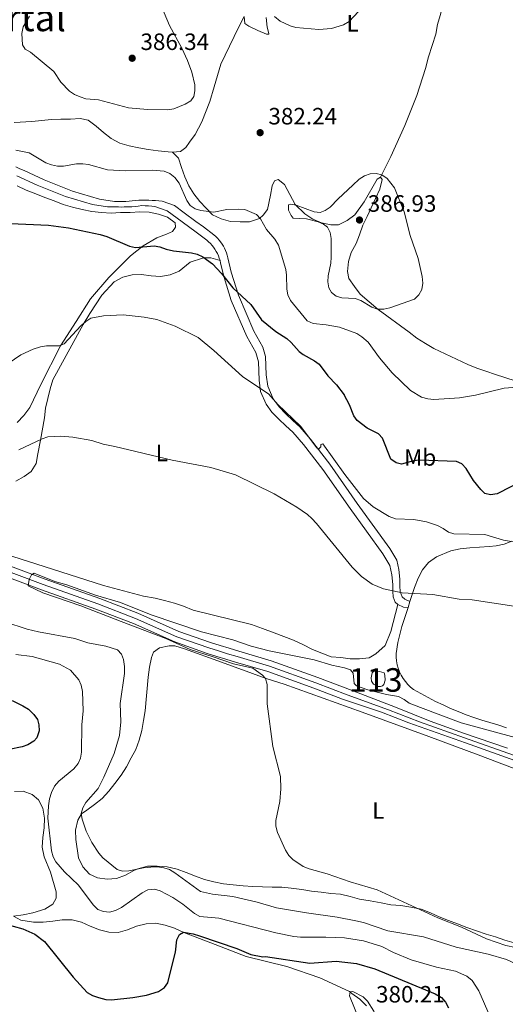
# Model space of a CAD drawing. Units: metres. Extents: x 587185 to 594086, y 4710473 to 4715189.
# Drawn here: x 591107 to 591313, y 4713034 to 4713452 of the extents above; entities that cross this region are included whole.
import ezdxf
from ezdxf.enums import TextEntityAlignment as Align

# ---------------------------------------------------------------- set-up
doc = ezdxf.new("R2010")
doc.units = ezdxf.units.M
doc.header["$MEASUREMENT"] = 0
doc.linetypes.add('DGN Style 3', pattern=[104.17988000000001, 74.41420000000001, -29.76568])
doc.linetypes.add('DGN Style 4', pattern=[119.13713420000002, 59.53136000000001, -29.76568, 0.07441420000000001, -29.76568])
for name, color, linetype, lineweight in [('Nivel 11', 7, 'Continuous', 0), ('Nivel 12', 7, 'Continuous', 0), ('Nivel 21', 7, 'Continuous', 0), ('Nivel 23', 7, 'Continuous', 0), ('Nivel 36', 7, 'Continuous', 0), ('Nivel 37', 7, 'Continuous', 0), ('Nivel 4', 7, 'Continuous', 0), ('Nivel 41', 7, 'Continuous', 0), ('Nivel 45', 7, 'Continuous', 0), ('Nivel 48', 7, 'Continuous', 0), ('Nivel 5', 7, 'Continuous', 0), ('Nivel 51', 7, 'Continuous', 0), ('Nivel 7', 7, 'Continuous', 0)]:
    doc.layers.add(name, color=color, linetype=linetype, lineweight=lineweight)
doc.styles.add('Style-Arial', font='txt')
doc.styles.add('Style-Arial Narrow', font='txt')
doc.styles.add('Style-Times New Roman', font='txt')

# ---------------------------------------------------------------- blocks, each defined once
blk = doc.blocks.new('5PATER')
at = {"layer": 'Nivel 7', "linetype": 'Continuous', "lineweight": 0}
h = blk.add_hatch(color=51, dxfattribs=at)
edge = h.paths.add_edge_path()
edge.add_ellipse((-0.03421366214752197, 0.05183005332946777), major_axis=(-10.95721237655889, -11.10700355671524), ratio=0.9994222409660317, start_angle=0, end_angle=360)

msp = doc.modelspace()

# ---------------------------------------------------------------- linework, layer by layer
at = {"layer": 'Nivel 11', "color": 142, "linetype": 'DGN Style 3', "lineweight": 13}
for points in [[(591099.8099999987, 4713221.32, 362.38), (591117.9400000013, 4713214.439999999, 361.44), (591141.1499999985, 4713206.34, 361.44), (591157.1900000013, 4713200.08, 361.28), (591174.6900000013, 4713192.32, 361.13), (591188.1400000006, 4713187.560000001, 360.97), (591192.1700000018, 4713186.32, 360.97), (591196.0399999991, 4713185.16, 360.97), (591200.0599999987, 4713183.91, 360.97), (591213.8299999982, 4713179.880000001, 360.97), (591233.6600000001, 4713172.710000001, 360.81), (591248.1600000001, 4713167.24, 360.34), (591266.5399999991, 4713160.199999999, 360.03), (591281.2899999991, 4713154.26, 359.87), (591295.3900000006, 4713149.189999999, 359.56), (591314.1600000001, 4713142.720000001, 359.4)], [(591098.120000001, 4713216.82, 362.38), (591116.3000000007, 4713209.93, 361.44), (591139.4800000004, 4713201.83, 361.44), (591155.3399999999, 4713195.640000001, 361.28), (591172.9100000001, 4713187.85, 361.13), (591186.6400000006, 4713183, 360.97), (591190.7699999996, 4713181.720000001, 360.97), (591194.6400000006, 4713180.560000001, 360.97), (591198.6799999997, 4713179.310000001, 360.97), (591212.3399999999, 4713175.32, 360.97), (591231.9899999984, 4713168.199999999, 360.81), (591244.1099999994, 4713163.630000001, 360.42), (591260.6999999993, 4713157.98, 360.12), (591272.2199999988, 4713153.52, 359.49), (591296.2300000004, 4713145.02, 359.34), (591319.1999999993, 4713136.84, 359.34)]]:
    msp.add_polyline3d(points, dxfattribs=at)
at = {"layer": 'Nivel 12', "color": 142, "linetype": 'Continuous', "lineweight": 0, "elevation": 361.66, "flags": 128}
msp.add_lwpolyline([(591257.1799999997, 4713169.859999999), (591256.3599999994, 4713171.220000001), (591256.2699999996, 4713172.58), (591256.7199999988, 4713174.75), (591257.2800000012, 4713175.32), (591258.1600000001, 4713175.57), (591259.7699999996, 4713175.34), (591261.6999999993, 4713174.720000001), (591262.120000001, 4713173.68), (591262.1400000006, 4713171.68), (591261.6700000018, 4713169.82), (591261.120000001, 4713169.26), (591260.2399999984, 4713168.93), (591259.2699999996, 4713169), (591257.1799999997, 4713169.859999999)], dxfattribs=at)
at = {"layer": 'Nivel 21', "color": 7, "linetype": 'Continuous', "lineweight": 0, "extrusion": (0.008987175529273183, -0.008791802148202027, 0.9999209643221773), "elevation": -35759.40759707639, "flags": 128}
msp.add_lwpolyline([(591240.4249265976, 4713071.454162402), (591242.7651017122, 4713070.43412298), (591244.7752002813, 4713070.214114476)], dxfattribs=at)
at = {"layer": 'Nivel 21', "color": 7, "linetype": 'DGN Style 3', "lineweight": 0}
msp.add_polyline3d([(591105.5399999991, 4713389.470000001, 380.02), (591107.2300000004, 4713388.67, 380.03), (591108.9499999993, 4713387.93, 380.05), (591117.5, 4713383.92, 379.8), (591129.5100000016, 4713379.15, 379.55), (591141.0199999996, 4713375.82, 379.3), (591147.370000001, 4713374.84, 379.04), (591152.1099999994, 4713374.810000001, 379.04), (591153.5100000016, 4713374.98, 379.04), (591154.8999999985, 4713375.109999999, 379.04), (591156.3000000007, 4713375.220000001, 379.04), (591157.7100000009, 4713375.290000001, 379.05), (591159.1099999994, 4713375.33, 379.06), (591160.5199999996, 4713375.33, 379.07), (591161.9200000018, 4713375.310000001, 379.08), (591163.3200000003, 4713375.25, 379.1), (591164.7300000004, 4713375.16, 379.12), (591166.129999999, 4713375.040000001, 379.14), (591167.5199999996, 4713374.890000001, 379.17), (591172.7600000016, 4713373.1, 379.55), (591176.9699999988, 4713370.01, 379.92), (591181.8200000003, 4713366.369999999, 380.05), (591185.0599999987, 4713364.08, 379.92), (591189.5100000016, 4713360.67, 379.3), (591190.3000000007, 4713359.98, 379.17), (591191.0399999991, 4713359.23, 379.04), (591191.7399999984, 4713358.439999999, 378.91), (591192.3900000006, 4713357.619999999, 378.78), (591192.9899999984, 4713356.75, 378.65), (591193.5300000012, 4713355.85, 378.53), (591194.0199999996, 4713354.92, 378.4), (591194.4499999993, 4713353.960000001, 378.28), (591194.8200000003, 4713352.970000001, 378.15), (591195.1400000006, 4713351.960000001, 378.03), (591195.3900000006, 4713350.939999999, 377.92), (591196.8200000003, 4713344.779999999, 376.79), (591199.8900000006, 4713335.01, 376.04), (591206.4699999988, 4713319.75, 374.78), (591210.3099999987, 4713312.970000001, 373.9), (591211.3999999985, 4713308.960000001, 373.4), (591211.7199999988, 4713301.18, 372.52), (591212.3399999999, 4713296.369999999, 371.9), (591214.7199999988, 4713291.1, 371.52), (591217.1600000001, 4713287.67, 371.14), (591220.0799999982, 4713284.73, 370.77), (591223, 4713281.869999999, 370.64), (591226, 4713279.18, 370.39), (591230.5500000007, 4713273.92, 370.39), (591238.6900000013, 4713263.25, 369.76), (591250.3399999999, 4713246.68, 369.26), (591264.1900000013, 4713227.48, 368.13), (591267.129999999, 4713222.609999999, 367.88), (591268.0599999987, 4713218.529999999, 367.63), (591268.4200000018, 4713214.52, 367.38), (591268.4499999993, 4713211.550000001, 366.88), (591268.5599999987, 4713209.220000001, 366.75), (591269.4600000009, 4713206.98, 366.75), (591270.6000000015, 4713205.949999999, 366.75), (591272.7300000004, 4713205.02, 366.75)], dxfattribs=at)
at = {"layer": 'Nivel 21', "color": 7, "linetype": 'Continuous', "lineweight": 0}
for points in [[(591105.9400000013, 4713385.67, 378.32), (591114.4899999984, 4713381.66, 378.16), (591126.5, 4713376.890000001, 377.53), (591138.0100000016, 4713373.560000001, 377.16), (591144.3599999994, 4713372.58, 377.25), (591149.1000000015, 4713372.550000001, 377.36), (591150.3000000007, 4713372.449999999, 377.43), (591151.4899999984, 4713372.52, 377.52), (591153.8099999987, 4713372.52, 377.64), (591154.7300000004, 4713372.58, 377.66), (591156.120000001, 4713372.65, 377.66), (591157.4400000013, 4713372.779999999, 377.68), (591158.9100000001, 4713373.050000001, 377.71), (591160.3099999987, 4713372.99, 377.7), (591161.7199999988, 4713372.9, 377.67), (591163.120000001, 4713372.779999999, 377.63), (591164.5100000016, 4713372.630000001, 377.71), (591169.75, 4713370.84, 378.15), (591173.9600000009, 4713367.76, 378.16), (591178.8099999987, 4713364.109999999, 377.91), (591182.0399999991, 4713361.82, 377.45), (591186.5, 4713358.41, 376.86), (591187.2800000012, 4713357.720000001, 376.82), (591188.0300000012, 4713356.970000001, 376.78), (591188.7300000004, 4713356.18, 376.71), (591189.379999999, 4713355.359999999, 376.58), (591189.9800000004, 4713354.49, 376.35), (591190.5199999996, 4713353.59, 376.13), (591191.0100000016, 4713352.66, 375.92), (591191.4400000013, 4713351.699999999, 375.82), (591191.8099999987, 4713350.710000001, 375.7), (591192.129999999, 4713349.699999999, 375.6)], [(591192.129999999, 4713349.699999999, 375.6), (591192.379999999, 4713348.68, 375.51), (591193.8099999987, 4713342.52, 374.95), (591196.879999999, 4713332.76, 374.14), (591203.4600000009, 4713317.49, 372.96), (591207.3000000007, 4713310.710000001, 372.41), (591208.3900000006, 4713306.710000001, 371.86), (591208.7100000009, 4713298.92, 370.56), (591209.3200000003, 4713294.109999999, 369.87), (591211.7100000009, 4713288.84, 369.47), (591214.1499999985, 4713285.41, 369.39), (591217.0700000003, 4713282.470000001, 369.39), (591219.9899999984, 4713279.619999999, 369.38), (591222.9899999984, 4713276.92, 369.41), (591227.5399999991, 4713271.67, 369.31), (591235.6799999997, 4713260.99, 368.96), (591247.3299999982, 4713244.42, 368.34), (591261.1799999997, 4713225.220000001, 367.3), (591264.120000001, 4713220.35, 366.71), (591265.0500000007, 4713216.27, 366.08), (591265.4100000001, 4713212.26, 365.44), (591265.4400000013, 4713209.290000001, 364.97), (591265.5399999991, 4713206.960000001, 364.66), (591266.4499999993, 4713204.720000001, 364.38), (591267.5799999982, 4713203.689999999, 364.35)]]:
    msp.add_polyline3d(points, dxfattribs=at)
at = {"layer": 'Nivel 23', "color": 142, "linetype": 'DGN Style 4', "lineweight": 0}
msp.add_polyline3d([(591098.9699999988, 4713219.07, 362.38), (591117.120000001, 4713212.18, 361.44), (591140.3200000003, 4713204.08, 361.44), (591156.2600000016, 4713197.859999999, 361.28), (591173.8000000007, 4713190.08, 361.13), (591187.3900000006, 4713185.279999999, 360.97), (591191.4699999988, 4713184.02, 360.97), (591195.3399999999, 4713182.859999999, 360.97), (591199.370000001, 4713181.609999999, 360.97), (591213.0799999982, 4713177.6, 360.97), (591232.8200000003, 4713170.449999999, 360.81), (591246.129999999, 4713165.43, 360.34), (591263.620000001, 4713159.09, 360.07), (591276.7600000016, 4713153.890000001, 359.68), (591295.8099999987, 4713147.109999999, 359.45), (591316.6799999997, 4713139.779999999, 359.36)], dxfattribs=at)
at = {"layer": 'Nivel 36', "color": 92, "linetype": 'Continuous', "lineweight": 0, "extrusion": (-0.008829901110273312, -0.02836605731675302, 0.9995586024034238), "elevation": -138549.2553959097, "flags": 128}
msp.add_lwpolyline([(-836292.0456860997, 4673895.557513978), (-836292.0456861015, 4673898.250337776)], dxfattribs=at)
at = {"layer": 'Nivel 36', "color": 92, "linetype": 'Continuous', "lineweight": 0, "extrusion": (-0.8607317800236114, 0.1904512069950603, 0.4720901827103696), "elevation": 388881.6937021877, "flags": 128}
msp.add_lwpolyline([(-4729620.286610343, -207841.3090269882), (-4729627.269360792, -207840.7418443523), (-4729635.711527042, -207838.94954722)], dxfattribs=at)
at = {"layer": 'Nivel 36', "color": 92, "linetype": 'Continuous', "lineweight": 0, "extrusion": (0.3354169763400106, 0.9390224161651279, 0.07571231024298643), "elevation": 4624104.493098279, "flags": 128}
msp.add_lwpolyline([(1028689.672885962, -350746.0791371199), (1028706.433200391, -350745.8284174805), (1028710.699289434, -350745.3370069866)], dxfattribs=at)
at = {"layer": 'Nivel 36', "color": 92, "linetype": 'Continuous', "lineweight": 0}
for points in [[(591260.2300000004, 4713385.109999999, 386.35), (591264.5500000007, 4713393.91, 385.62), (591270.6000000015, 4713406.98, 384.88), (591275.6000000015, 4713419.790000001, 384.39), (591279.25, 4713431.310000001, 384.39), (591280.5599999987, 4713436.140000001, 384.39), (591283.6799999997, 4713445.810000001, 384.39), (591284.4400000013, 4713449.91, 384.15), (591285.5199999996, 4713453.77, 383.66), (591287.6799999997, 4713461.66, 383.17), (591290.3299999982, 4713469.960000001, 381.45), (591295.120000001, 4713487.35, 379.49), (591299.7600000016, 4713504.17, 376.55), (591301.2300000004, 4713509.890000001, 376.06), (591301.9899999984, 4713513.59, 375.33)], [(591202.3599999994, 4713453.380000001, 384.88), (591200.1600000001, 4713448.859999999, 384.64), (591196.1499999985, 4713440.720000001, 385.37), (591192.4600000009, 4713433.050000001, 386.1), (591189.5899999999, 4713423.390000001, 385.86), (591187.8000000007, 4713417.27, 385.37), (591184.4400000013, 4713408.640000001, 385.13), (591181.5300000012, 4713403.16, 384.88), (591179.1600000001, 4713400, 384.88), (591177.5700000003, 4713397.74, 384.88), (591175.4200000018, 4713396.029999999, 384.88), (591171.9800000004, 4713395.75, 384.39)], [(591202.3599999994, 4713453.380000001, 384.88), (591202.7100000009, 4713450.34, 384.39), (591204.4100000001, 4713449.23, 384.15), (591208.120000001, 4713447.34, 383.66), (591211.9100000001, 4713445.859999999, 383.17), (591212.7899999991, 4713445.869999999, 383.17), (591212.870000001, 4713446.109999999, 383.17), (591212.120000001, 4713448.83, 382.92), (591211.6799999997, 4713452.92, 382.43)], [(591171.9800000004, 4713395.75, 384.39), (591170.0500000007, 4713395.810000001, 384.64), (591165.870000001, 4713396.33, 385.13), (591161.6900000013, 4713396.93, 385.13), (591157.6700000018, 4713397.609999999, 385.13), (591153.5700000003, 4713398.369999999, 385.13), (591149.620000001, 4713399.609999999, 385.13), (591145.9100000001, 4713401.58, 385.37), (591142.6700000018, 4713404.029999999, 385.62), (591139.5899999999, 4713406.810000001, 385.62), (591136.1900000013, 4713409.26, 385.62), (591132.7300000004, 4713410.029999999, 385.86), (591128.6400000006, 4713409.74, 385.86), (591124.5500000007, 4713409.699999999, 386.84), (591120.5399999991, 4713409.58, 386.6), (591116.4499999993, 4713409.140000001, 386.11), (591112.1999999993, 4713408.689999999, 385.86), (591104.8200000003, 4713408.369999999, 384.64)], [(591260.2300000004, 4713385.109999999, 386.35), (591258.870000001, 4713384.220000001, 386.6), (591253.3500000015, 4713374.609999999, 387.58), (591249.3200000003, 4713369.1, 387.82), (591246.0500000007, 4713366.66, 387.82), (591242.379999999, 4713364.859999999, 387.58), (591239.1700000018, 4713364.82, 387.58), (591235.1400000006, 4713365.75, 387.33), (591231.4400000013, 4713367.310000001, 386.84), (591228.120000001, 4713369.609999999, 386.6), (591224.0599999987, 4713373.58, 385.86), (591219.4800000004, 4713381.960000001, 385.62), (591216.7300000004, 4713384.18, 384.64), (591215.2899999991, 4713383.6, 384.39), (591214.1900000013, 4713381.5, 383.66), (591213.5899999999, 4713377.48, 383.66), (591212.2899999991, 4713371.449999999, 382.68), (591210.4699999988, 4713368.939999999, 381.94), (591208.879999999, 4713367.560000001, 381.45), (591204.6400000006, 4713366.23, 381.45), (591200.620000001, 4713366.189999999, 381.45), (591196.6099999994, 4713366.310000001, 381.45), (591192.5799999982, 4713367.390000001, 381.45), (591188.9499999993, 4713369.199999999, 381.45), (591183.5899999999, 4713374.84, 383.41), (591181.0700000003, 4713378.1, 383.66), (591178.870000001, 4713381.449999999, 383.9), (591177.1400000006, 4713385.210000001, 383.9), (591175.8200000003, 4713389.210000001, 383.9), (591174.4899999984, 4713393.130000001, 383.9), (591171.9800000004, 4713395.75, 384.39)], [(591328.2800000012, 4713295.199999999, 383.9), (591312.9699999988, 4713300.09, 384.39), (591309.0300000012, 4713301.42, 384.39), (591304.9200000018, 4713302.74, 384.64), (591301.129999999, 4713304.060000001, 384.88), (591297.2600000016, 4713305.630000001, 385.37), (591282.8200000003, 4713312.380000001, 385.62), (591279.2699999996, 4713314.51, 385.86), (591275.629999999, 4713316.800000001, 386.11), (591272.3999999985, 4713319.26, 386.35), (591259.2100000009, 4713328.91, 385.86), (591251.6000000015, 4713335.49, 387.58), (591249.1499999985, 4713338.68, 388.07), (591246.7100000009, 4713342.109999999, 388.56), (591246.1999999993, 4713345.15, 388.56), (591246.6400000006, 4713349.33, 388.56), (591247.8000000007, 4713353.199999999, 388.56), (591249.8500000015, 4713356.91, 388.56), (591251.25, 4713360.699999999, 388.56), (591252.6499999985, 4713364.800000001, 388.56), (591254.5399999991, 4713368.359999999, 388.31), (591256.1900000013, 4713372.07, 387.33), (591259.9600000009, 4713379.970000001, 386.11), (591260.9600000009, 4713384.16, 386.11), (591260.2300000004, 4713385.109999999, 386.35)], [(591106.0399999991, 4713381.4, 379.93), (591109.9200000018, 4713379.6, 379.93), (591113.9499999993, 4713378.040000001, 379.69), (591117.8200000003, 4713376.550000001, 379.69), (591121.7600000016, 4713375.07, 379.44), (591125.5500000007, 4713373.58, 379.2), (591129.5, 4713372.42, 378.95), (591133.6799999997, 4713371.34, 378.95), (591137.6999999993, 4713370.58, 378.95), (591141.879999999, 4713370.060000001, 378.71), (591145.8999999985, 4713369.859999999, 378.71), (591149.9100000001, 4713370.060000001, 378.71), (591154, 4713370.189999999, 378.95), (591158.1000000015, 4713370.470000001, 378.95), (591162.1099999994, 4713370.27, 378.95), (591166.0500000007, 4713369.43, 379.44), (591169.8399999999, 4713368.1, 379.69), (591173.0799999982, 4713365.73, 379.93), (591173.2600000016, 4713363.890000001, 379.93), (591171.9899999984, 4713362.029999999, 379.69), (591169.4400000013, 4713360.880000001, 379.2), (591165.2800000012, 4713359.390000001, 378.22), (591159.4499999993, 4713356.040000001, 376.75), (591154.1999999993, 4713351.720000001, 376.26), (591144.8999999985, 4713342.48, 375.28), (591137.2100000009, 4713333.49, 374.54), (591131.0500000007, 4713323.869999999, 373.32), (591124.5, 4713313.529999999, 371.36), (591116.0799999982, 4713297.060000001, 371.11), (591111.3599999994, 4713287.300000001, 371.11), (591108.9100000001, 4713283.9, 371.11), (591106.0500000007, 4713280.98, 371.11)], [(591192.129999999, 4713349.699999999, 378.03), (591188.1799999997, 4713350.869999999, 376.56), (591186.7399999984, 4713350.85, 376.56), (591185.2899999991, 4713350.84, 376.32), (591184.7300000004, 4713350.75, 376.32), (591179.4499999993, 4713349.01, 375.83), (591174.75, 4713345.27, 375.34), (591171, 4713343.619999999, 375.09), (591166.9100000001, 4713343.02, 374.85), (591162.8900000006, 4713343.300000001, 374.85), (591158.870000001, 4713343.82, 374.6), (591154.7800000012, 4713343.609999999, 374.11), (591150.8599999994, 4713342.689999999, 373.87), (591147.2699999996, 4713340.640000001, 373.62), (591142.0300000012, 4713334.970000001, 373.13), (591136.8099999987, 4713327.210000001, 372.15), (591134.0500000007, 4713322.609999999, 371.42), (591126.8000000007, 4713309.449999999, 370.19), (591121.2100000009, 4713299.109999999, 368.97), (591120.0500000007, 4713295.25, 368.48), (591119.0500000007, 4713291.140000001, 367.5), (591118.120000001, 4713287.119999999, 367.5), (591117.6099999994, 4713282.939999999, 367.25), (591115.9400000013, 4713273.529999999, 366.27), (591114.8000000007, 4713267.66, 365.78), (591114.0399999991, 4713263.640000001, 365.29), (591111.9800000004, 4713260.16, 364.8), (591109.0399999991, 4713258.040000001, 364.8), (591105.4400000013, 4713256.16, 364.56)], [(591272.7300000004, 4713205.02, 366.83), (591274.5700000003, 4713210.99, 367), (591276.2199999988, 4713214.859999999, 367.51), (591278.0300000012, 4713218.49, 367.63), (591280.6400000006, 4713221.57, 368.01), (591283.9899999984, 4713223.93, 368.26), (591290.0599999987, 4713226.48, 368.76), (591294.0700000003, 4713227.41, 369.01), (591298.1600000001, 4713227.77, 369.39), (591302.1700000018, 4713228.140000001, 369.89), (591306.2600000016, 4713228.34, 370.14), (591309.3099999987, 4713228.689999999, 370.14), (591312.6700000018, 4713229.290000001, 370.77), (591315.9499999993, 4713230.609999999, 370.77)], [(591100.629999999, 4713225.279999999, 364.07), (591121.0899999999, 4713218.76, 363.82), (591142.6700000018, 4713211.84, 363.82), (591159.5799999982, 4713207.279999999, 363.34), (591164.6499999985, 4713206.369999999, 363.34), (591168.5899999999, 4713205.449999999, 363.34), (591172.7800000012, 4713204.369999999, 363.34), (591176.5599999987, 4713203.040000001, 363.34), (591180.75, 4713201.4, 363.34), (591205.4600000009, 4713195.32, 363.09), (591210.129999999, 4713193.6, 363.09), (591215.0500000007, 4713191.720000001, 363.09), (591219.2399999984, 4713190.16, 363.09), (591223.2699999996, 4713188.6, 363.09), (591227.3000000007, 4713186.720000001, 363.09), (591231.4200000018, 4713184.59, 363.09), (591235.370000001, 4713183.029999999, 363.09), (591239.2399999984, 4713181.540000001, 363.09), (591243.3399999999, 4713181.18, 363.09), (591247.3599999994, 4713180.74, 363.09), (591251.370000001, 4713180.699999999, 363.82), (591255.4600000009, 4713181.15, 364.31), (591258.25, 4713182.859999999, 364.8), (591262.2300000004, 4713186.359999999, 364.8), (591264.6499999985, 4713192.24, 365.05), (591267.5799999982, 4713203.689999999, 366.75)], [(591313.7100000009, 4713151.4, 362.56), (591310.0199999996, 4713152.67, 362.54), (591306.6099999994, 4713153.619999999, 362.54), (591303.2199999988, 4713154.66, 362.55), (591299.8599999994, 4713155.779999999, 362.59), (591296.5300000012, 4713156.98, 362.64), (591293.2300000004, 4713158.27, 362.72), (591289.9699999988, 4713159.640000001, 362.81), (591286.7399999984, 4713161.1, 362.92), (591283.5500000007, 4713162.630000001, 363.05), (591280.3999999985, 4713164.25, 363.19), (591277.2899999991, 4713165.939999999, 363.36), (591274.2199999988, 4713167.710000001, 363.54), (591272.9699999988, 4713168.710000001, 363.56), (591271.8200000003, 4713169.82, 363.59), (591270.7699999996, 4713171.029999999, 363.63), (591269.8299999982, 4713172.33, 363.68), (591269.0100000016, 4713173.710000001, 363.73), (591268.3200000003, 4713175.15, 363.79), (591267.7600000016, 4713176.65, 363.85), (591267.3399999999, 4713178.189999999, 363.92), (591267.0599999987, 4713179.77, 364), (591266.9100000001, 4713181.359999999, 364.08), (591266.9100000001, 4713182.960000001, 364.17), (591267.5100000016, 4713187.630000001, 364.67)], [(591172.9899999984, 4713186.26, 363.04), (591170.5100000016, 4713186.15, 363.04), (591166.5, 4713185.390000001, 363.04), (591163.870000001, 4713183.51, 363.04), (591163.0100000016, 4713181.26, 363.28), (591162.1700000018, 4713177.08, 363.28), (591161.5700000003, 4713172.970000001, 363.53), (591160.3599999994, 4713158.67, 363.53), (591159.6799999997, 4713154.57, 363.77), (591158.9200000018, 4713150.310000001, 364.02), (591157.8399999999, 4713146.119999999, 364.02), (591156.3599999994, 4713142.26, 364.51), (591154.4699999988, 4713138.699999999, 364.51), (591152.5, 4713134.83, 364.75), (591150.2100000009, 4713131.27, 365.24), (591147.5199999996, 4713127.710000001, 365.49), (591144.9800000004, 4713124.48, 365.49), (591142.120000001, 4713121.4, 365.73), (591138.8599999994, 4713118.869999999, 365.73), (591135.5899999999, 4713116.51, 365.98), (591133.3599999994, 4713114.960000001, 365.98), (591131.7800000012, 4713112.140000001, 365.98), (591130.7800000012, 4713108.029999999, 366.71), (591130.9100000001, 4713104.02, 367.2), (591132.0300000012, 4713096.16, 368.43), (591133.9200000018, 4713092.41, 368.67), (591136.6799999997, 4713089.310000001, 368.43), (591140.0700000003, 4713087.66, 367.94), (591144.1700000018, 4713087.140000001, 367.45), (591148.2600000016, 4713087.42, 366.96), (591152.0199999996, 4713088.83, 366.47), (591155.5300000012, 4713090.790000001, 365.98), (591157.2100000009, 4713091.609999999, 365.73), (591161.370000001, 4713092.619999999, 364.75), (591165.4600000009, 4713092.74, 365), (591169.6400000006, 4713092.380000001, 365), (591173.9100000001, 4713091.380000001, 365), (591177.7699999996, 4713090.060000001, 364.75), (591181.7199999988, 4713088.5, 364.51), (591185.5100000016, 4713087.09, 364.51), (591189.5300000012, 4713086.09, 364.02), (591193.6400000006, 4713085.17, 363.77), (591197.6600000001, 4713084.73, 363.77), (591201.9200000018, 4713084.290000001, 363.53), (591206.0100000016, 4713084.1, 363.53), (591210.1099999994, 4713083.9, 363.53), (591214.2800000012, 4713083.699999999, 363.28), (591218.3000000007, 4713083.74, 363.28), (591222.3200000003, 4713083.380000001, 363.04), (591226.8200000003, 4713082.790000001, 362.79), (591230.9200000018, 4713082.109999999, 362.79), (591235.0199999996, 4713081.59, 362.79), (591239.120000001, 4713081.15, 362.55), (591243.2899999991, 4713080.790000001, 362.3), (591247.3999999985, 4713079.790000001, 362.3), (591251.3399999999, 4713078.710000001, 362.06), (591255.7699999996, 4713077.949999999, 362.06), (591260.4299999997, 4713077.119999999, 362.06), (591264.6099999994, 4713076.279999999, 361.81), (591268.870000001, 4713075.92, 361.81), (591273.129999999, 4713075.32, 361.81), (591277.3999999985, 4713074.49, 361.81), (591281.4299999997, 4713072.84, 361.81), (591285.1400000006, 4713071.199999999, 361.81), (591289, 4713069.630000001, 361.32), (591292.9499999993, 4713068.23, 361.32), (591296.8200000003, 4713066.66, 361.32), (591300.9299999997, 4713065.18, 361.32), (591305.120000001, 4713063.859999999, 361.57), (591309.0700000003, 4713062.619999999, 361.57), (591313.0100000016, 4713061.290000001, 361.57), (591316.9600000009, 4713060.210000001, 361.57)], [(591316.9100000001, 4713134.140000001, 360.1), (591301.6799999997, 4713139.92, 360.59), (591280.7199999988, 4713147.65, 360.59), (591252.4400000013, 4713158.109999999, 361.57), (591219.3999999985, 4713169.890000001, 362.06), (591211.75, 4713172.300000001, 361.57), (591192.8099999987, 4713179.24, 362.3)], [(591104.4600000009, 4713071.529999999, 375.29), (591108.629999999, 4713071.98, 375.53), (591112.6400000006, 4713072.82, 375.29), (591117.7600000016, 4713074.4, 375.04), (591121.1900000013, 4713076.6, 374.55), (591122.6099999994, 4713079.109999999, 373.82), (591122.5799999982, 4713081.84, 373.33), (591120.2399999984, 4713090.16, 373.08), (591117.4400000013, 4713096.710000001, 372.84), (591116.6799999997, 4713100.720000001, 372.84), (591116.9600000009, 4713104.82, 372.84), (591117.4800000004, 4713108.92, 372.84), (591117.6000000015, 4713113.09, 372.84), (591116.9899999984, 4713117.26, 372.84), (591115.1099999994, 4713120.85, 372.84), (591112.3500000015, 4713123.15, 373.33), (591108.5599999987, 4713124.560000001, 373.57), (591104.9600000009, 4713124.359999999, 373.82)], [(591254.2100000009, 4713033.34, 381.2), (591251.4499999993, 4713036.279999999, 381.2), (591248.0599999987, 4713038.57, 381.2), (591247.0799999982, 4713039.52, 380.95), (591234.4200000018, 4713045.33, 380.22), (591220.4800000004, 4713050.08, 378.99), (591203.1799999997, 4713054.4, 378.26), (591188.2699999996, 4713060.1, 377.03), (591176.8200000003, 4713064.48, 375.56), (591172.7899999991, 4713066.359999999, 375.56), (591168.8399999999, 4713067.6, 375.81), (591164.8999999985, 4713068.449999999, 376.05), (591160.8099999987, 4713068.24, 376.05), (591156.7300000004, 4713067.16, 375.81), (591152.8900000006, 4713065.67, 375.56), (591148.9699999988, 4713064.59, 375.56), (591144.9499999993, 4713064.630000001, 375.56), (591140.9299999997, 4713065.710000001, 375.81), (591136.9800000004, 4713067.189999999, 375.81), (591133.3500000015, 4713068.92, 375.81), (591129.4100000001, 4713069.84, 375.81), (591125.1499999985, 4713069.880000001, 375.81), (591121.1400000006, 4713069.27, 376.05), (591117.129999999, 4713068.91, 376.05), (591113.0399999991, 4713068.949999999, 376.3), (591107.6499999985, 4713069.77, 376.54), (591104.4600000009, 4713071.529999999, 375.29)]]:
    msp.add_polyline3d(points, dxfattribs=at)
at = {"layer": 'Nivel 4', "color": 30, "linetype": 'Continuous', "lineweight": 30, "elevation": 375, "flags": 128}
for points in [[(591100.1499999985, 4713365.560000001), (591119.3999999985, 4713364.779999999), (591127.7699999996, 4713363.630000001), (591141.2399999984, 4713360.75), (591144.0599999987, 4713359.880000001), (591153.6400000006, 4713355.800000001), (591156.3200000003, 4713355.33), (591164.1600000001, 4713355.93), (591166.629999999, 4713355.560000001), (591169.3099999987, 4713354.560000001), (591172.4100000001, 4713353.859999999), (591179.9800000004, 4713353.060000001), (591182.4200000018, 4713352.5), (591184.879999999, 4713351.32), (591188.9600000009, 4713348.390000001), (591192.7899999991, 4713344.279999999), (591197.5500000007, 4713338.119999999), (591205.1900000013, 4713331.02), (591209.75, 4713324.58), (591215.8500000015, 4713319.560000001), (591220.4800000004, 4713316.609999999), (591222.3599999994, 4713314.98), (591225.6999999993, 4713311.18), (591227.3900000006, 4713309.84), (591232.1400000006, 4713307.23), (591234.1400000006, 4713305.720000001), (591237.8399999999, 4713300.859999999), (591241.5300000012, 4713296.98), (591244.8200000003, 4713292.689999999)], [(591321.3399999999, 4713256.689999999), (591309.7600000016, 4713250.73), (591306.8599999994, 4713250.32), (591304.5100000016, 4713250.9), (591302.75, 4713252.49), (591299.6600000001, 4713256.42), (591296.629999999, 4713261.449999999), (591294.7100000009, 4713263.380000001), (591292.4400000013, 4713264.380000001), (591276.6999999993, 4713265.040000001), (591274.2199999988, 4713264.73), (591269.0599999987, 4713263.369999999), (591266.8200000003, 4713263.859999999), (591264.5599999987, 4713265.460000001), (591261.0399999991, 4713274.41), (591259.3299999982, 4713276.25), (591254.5700000003, 4713278.640000001), (591250.3099999987, 4713281.779999999), (591248.9100000001, 4713283.859999999), (591247, 4713288.51), (591244.8200000003, 4713292.689999999)], [(591103.9299999997, 4713162.970000001), (591108.4499999993, 4713160.710000001), (591110.879999999, 4713159.279999999), (591113.1499999985, 4713157.1), (591114.7399999984, 4713154.93), (591115.2399999984, 4713152.66), (591115.3299999982, 4713150.07), (591114.4100000001, 4713147.220000001), (591113.0700000003, 4713145.790000001), (591110.5599999987, 4713144.119999999), (591108.1900000013, 4713143.290000001), (591102.6000000015, 4713142.27)], [(591100.2800000012, 4713068.369999999), (591108.3999999985, 4713066.029999999), (591113.6000000015, 4713063.859999999), (591117.629999999, 4713060.67), (591129.8599999994, 4713045.609999999), (591135.8099999987, 4713039.060000001), (591137.9699999988, 4713037.800000001), (591140.5100000016, 4713036.880000001), (591143.6000000015, 4713036.130000001), (591146.1000000015, 4713035.949999999), (591155.1600000001, 4713036.98), (591160.8599999994, 4713037.98), (591166.0399999991, 4713039.540000001), (591168.5700000003, 4713041.17), (591169.9100000001, 4713043.1), (591170.5599999987, 4713045.51), (591173.25, 4713056.17), (591173.8399999999, 4713061.449999999), (591174.9800000004, 4713063.67), (591176.6900000013, 4713064.630000001), (591180.7199999988, 4713063.939999999), (591183.3500000015, 4713063.140000001), (591199.2899999991, 4713057.699999999), (591205.2600000016, 4713055.26), (591210.2399999984, 4713054.140000001), (591211.379999999, 4713054.34)], [(591211.379999999, 4713054.34), (591230.2899999991, 4713051.470000001), (591241.4400000013, 4713052.34), (591250.0700000003, 4713051.42), (591257.8599999994, 4713049.17), (591283.4800000004, 4713038.460000001), (591286.0899999999, 4713036.869999999), (591287.75, 4713035), (591289.1099999994, 4713032.6)]]:
    msp.add_lwpolyline(points, dxfattribs=at)
at = {"layer": 'Nivel 5', "color": 30, "linetype": 'Continuous', "lineweight": 0, "flags": 128}
for points, elevation in [([(591166.5500000007, 4713459.290000001), (591170.6400000006, 4713449.5), (591175.9400000013, 4713439.859999999), (591178.3500000015, 4713434.699999999), (591180.1900000013, 4713429.699999999), (591181.370000001, 4713424.369999999), (591181.5, 4713421.83), (591181.0500000007, 4713419.380000001), (591179.6999999993, 4713417.470000001), (591177.3500000015, 4713416.060000001), (591172.5, 4713414.189999999), (591169.9899999984, 4713413.76), (591161.3299999982, 4713413.779999999), (591153.2899999991, 4713414.5), (591140.5300000012, 4713417.9), (591135.1900000013, 4713418.390000001), (591132.8200000003, 4713419.18), (591130.3599999994, 4713420.199999999), (591128.3200000003, 4713421.640000001), (591124.5300000012, 4713425.49), (591121.6499999985, 4713429.92), (591111.6600000001, 4713438.16), (591109.379999999, 4713439.5), (591108.370000001, 4713441.24), (591108.0799999982, 4713446.15), (591108.5399999991, 4713448.859999999), (591111.25, 4713453.439999999)], 385), ([(591215.3000000007, 4713453.27), (591217.6000000015, 4713451.32), (591221.8599999994, 4713449.310000001), (591224.2600000016, 4713448.67), (591234.0700000003, 4713447.82), (591239.4299999997, 4713448.210000001), (591244.4499999993, 4713449.76), (591246.879999999, 4713451.189999999), (591250.9400000013, 4713455.5)], 380), ([(591105.4400000013, 4713396.529999999), (591111.0700000003, 4713395.4), (591118.2399999984, 4713391.18), (591120.5899999999, 4713390.32), (591123.1000000015, 4713389.779999999), (591125.6999999993, 4713389.76), (591131.1799999997, 4713390.779999999), (591133.8599999994, 4713390.84), (591136.3399999999, 4713390.529999999), (591144.379999999, 4713388.17), (591152.1799999997, 4713387.77), (591163.3500000015, 4713388.040000001), (591168.4400000013, 4713387.640000001), (591170.7699999996, 4713386.73), (591172.9400000013, 4713384.960000001), (591174.75, 4713382.619999999), (591178.0300000012, 4713375.18), (591179.4400000013, 4713373.029999999), (591181.5199999996, 4713371.689999999), (591183.9100000001, 4713370.970000001), (591189.5, 4713370.290000001), (591195.0599999987, 4713371.359999999), (591200.1099999994, 4713371.57), (591202.6400000006, 4713371.34), (591207.6400000006, 4713369.310000001), (591209.2699999996, 4713367.41), (591211.879999999, 4713362.92), (591215.4400000013, 4713358.83), (591216.9800000004, 4713356.220000001), (591220, 4713345.970000001), (591220.3500000015, 4713343.49), (591220.4699999988, 4713337.59), (591220.9200000018, 4713335.130000001), (591221.9600000009, 4713332.75), (591229.1600000001, 4713324.18), (591231.6700000018, 4713322.98), (591237.1700000018, 4713322.449999999), (591242.8000000007, 4713321.439999999), (591250.1400000006, 4713318.82), (591252.3399999999, 4713317.42), (591254.9299999997, 4713315.15), (591259.7600000016, 4713308.449999999), (591265.1799999997, 4713302.09), (591272.9100000001, 4713294.6), (591277.6499999985, 4713291.720000001), (591280.2800000012, 4713290.98), (591282.8999999985, 4713290.689999999), (591293.6799999997, 4713291.5)], 380), ([(591248.4800000004, 4713381.68), (591251.2199999988, 4713384.300000001), (591253.4299999997, 4713385.710000001), (591255.8399999999, 4713386.58), (591258.3399999999, 4713386.720000001), (591260.8000000007, 4713386.040000001), (591263, 4713384.58), (591266.1799999997, 4713380.57), (591270.2600000016, 4713370.439999999), (591272.7399999984, 4713360.32), (591276.129999999, 4713350.58), (591277.9600000009, 4713342.92), (591278.1799999997, 4713340.09), (591277.7100000009, 4713337.41), (591276.5500000007, 4713335.199999999), (591274.6999999993, 4713333.4), (591264.1799999997, 4713329.630000001), (591261.629999999, 4713329.16), (591258.879999999, 4713329.16), (591256.4899999984, 4713329.880000001), (591251.8500000015, 4713332.779999999), (591249.4699999988, 4713333.550000001), (591243.8099999987, 4713333.91), (591241.4100000001, 4713334.609999999), (591239.4499999993, 4713336.119999999), (591238.3099999987, 4713338.199999999), (591237.9100000001, 4713340.66), (591238.0599999987, 4713343.17), (591239.1799999997, 4713348.65), (591239.3099999987, 4713351.140000001), (591239.2399999984, 4713359.1), (591238.8999999985, 4713361.65), (591237.7600000016, 4713363.859999999), (591236.0899999999, 4713365.199999999), (591233.7800000012, 4713366.16), (591228.8099999987, 4713367.4), (591223.2199999988, 4713367.74), (591222.2800000012, 4713368.810000001), (591221.2399999984, 4713371.08), (591221.2100000009, 4713373.43), (591222.2199999988, 4713373.699999999), (591224.4899999984, 4713373.300000001), (591232.0700000003, 4713370.35), (591234.6099999994, 4713370.15), (591236.7600000016, 4713370.960000001), (591238.8200000003, 4713372.359999999), (591242.25, 4713375.99), (591248.4800000004, 4713381.68)], 385), ([(591099.0799999982, 4713303.939999999), (591107.6499999985, 4713309.689999999), (591112.8500000015, 4713312.050000001), (591115.9200000018, 4713313.08), (591118.5100000016, 4713313.58), (591123.870000001, 4713313.5), (591126.0500000007, 4713314.34), (591133.0899999999, 4713322.050000001), (591135.1799999997, 4713323.890000001), (591137.3599999994, 4713325.23), (591142.6799999997, 4713326.32), (591151.0199999996, 4713326.66), (591159.9800000004, 4713325.74), (591165.2600000016, 4713324.66), (591173.1400000006, 4713321.890000001), (591182.8500000015, 4713317.119999999), (591189.5599999987, 4713311.51), (591201.629999999, 4713300.540000001), (591212.7899999991, 4713292.960000001)], 370), ([(591317.6099999994, 4713230.199999999), (591312.3999999985, 4713231.02), (591304.5500000007, 4713233.460000001), (591291.3999999985, 4713233.790000001), (591289, 4713234.48), (591286.8599999994, 4713236.01), (591284.4400000013, 4713237.220000001), (591279.6999999993, 4713238.85), (591274.3099999987, 4713239.810000001), (591266.629999999, 4713240.17), (591263.8999999985, 4713241.029999999), (591257.0899999999, 4713245.24), (591253.0599999987, 4713248.73), (591245.0799999982, 4713258.949999999), (591235.7300000004, 4713271.99), (591234.8500000015, 4713271.699999999), (591234.8500000015, 4713270.699999999), (591233.9299999997, 4713269.609999999), (591233.1799999997, 4713270.199999999), (591226.2600000016, 4713279.369999999), (591216.7199999988, 4713288.630000001), (591212.7899999991, 4713292.960000001)], 370), ([(591372.1799999997, 4713271.029999999), (591369.8200000003, 4713271.85), (591365.3000000007, 4713274.619999999), (591359.9299999997, 4713276.960000001), (591347.7899999991, 4713283.48), (591344.6000000015, 4713284.66), (591336.3000000007, 4713289.949999999), (591334.0500000007, 4713291.02), (591321.1499999985, 4713295.619999999), (591318.0399999991, 4713295.960000001), (591312.6900000013, 4713295.529999999), (591300.5500000007, 4713292.59), (591293.6799999997, 4713291.5)], 380), ([(591106.8200000003, 4713269.4), (591116.6000000015, 4713274.119999999), (591119, 4713274.84), (591124.3900000006, 4713275.130000001), (591129.7199999988, 4713274.800000001), (591137.7100000009, 4713273.290000001), (591142.5500000007, 4713271.779999999), (591147.5300000012, 4713270.84), (591171.8200000003, 4713264.939999999), (591188.1700000018, 4713261.9), (591198.629999999, 4713258.73), (591215.0500000007, 4713250.779999999), (591224.7199999988, 4713245.029999999), (591229.2100000009, 4713241.9), (591231.1400000006, 4713240.310000001), (591233.0700000003, 4713238.130000001), (591248.1999999993, 4713219.59), (591252.1799999997, 4713215.6), (591256.620000001, 4713212.42), (591261.4200000018, 4713210.35), (591269.4600000009, 4713208.68), (591282.4899999984, 4713208), (591293.5700000003, 4713205.98), (591299.1000000015, 4713205.73)], 365), ([(591237.6400000006, 4713089.42), (591229.9299999997, 4713091.51), (591227.4200000018, 4713092.6), (591223.0599999987, 4713095.529999999), (591221.2800000012, 4713097.279999999), (591219.8999999985, 4713099.5), (591216.5199999996, 4713107), (591215.8500000015, 4713109.6), (591215.7600000016, 4713112.1), (591217.4400000013, 4713120.16), (591217.9400000013, 4713125.439999999), (591217.7699999996, 4713130.699999999), (591214.5, 4713143.529999999), (591212.1499999985, 4713161.59), (591212.0599999987, 4713169.84), (591211.4800000004, 4713172.27), (591210.129999999, 4713173.779999999), (591205.9899999984, 4713176.68), (591197.7699999996, 4713178.560000001), (591189.2399999984, 4713181.49), (591179.4699999988, 4713184.609999999), (591169.0700000003, 4713189.26), (591150.2199999988, 4713196.58), (591133.0300000012, 4713203.24), (591116.9400000013, 4713208.74), (591110.7600000016, 4713211.67), (591111.0899999999, 4713214.290000001), (591112.0599999987, 4713216.310000001), (591113.3000000007, 4713217.040000001), (591122.0599999987, 4713213.460000001), (591127.0899999999, 4713212.040000001), (591139.3500000015, 4713207.73), (591149.9100000001, 4713204.640000001), (591162.870000001, 4713199.310000001), (591184.2399999984, 4713192.119999999), (591197.5599999987, 4713188.790000001), (591205.3299999982, 4713186.01), (591212.9600000009, 4713184.08), (591232.0799999982, 4713180.32), (591239.620000001, 4713177.98), (591244.9800000004, 4713176.890000001), (591247.5, 4713175.970000001), (591248.6700000018, 4713174.630000001), (591249.0100000016, 4713170.27), (591250.0199999996, 4713169.18), (591254.7699999996, 4713167.51), (591262.75, 4713165.5), (591267.8599999994, 4713164.66), (591270.2100000009, 4713163.49), (591272.3900000006, 4713161.82), (591277.1600000001, 4713160.060000001)], 360), ([(591299.1000000015, 4713205.73), (591316.8599999994, 4713203.060000001)], 365), ([(591228.7699999996, 4713072.91), (591216.1499999985, 4713075.01), (591207.8999999985, 4713077.43), (591197.5, 4713079.869999999), (591188.9699999988, 4713080.859999999), (591183.8599999994, 4713081.960000001), (591172.879999999, 4713089.9), (591170.620000001, 4713091.24), (591168.2199999988, 4713091.949999999), (591165.5500000007, 4713092.4), (591162.7600000016, 4713092.290000001), (591159.6400000006, 4713091.99), (591153.4400000013, 4713090.73), (591150.6799999997, 4713090.560000001), (591148.4100000001, 4713091.32), (591142.4600000009, 4713096.26), (591140.6999999993, 4713098.18), (591137.7699999996, 4713102.710000001), (591135.2899999991, 4713107.48), (591133.6600000001, 4713112.57), (591133.2399999984, 4713115.1), (591133.9699999988, 4713117.49), (591135.25, 4713119.689999999), (591140.3500000015, 4713125.65), (591142.870000001, 4713130.52), (591147.2199999988, 4713140.5), (591149.4499999993, 4713148.210000001), (591150.0700000003, 4713153.890000001), (591149.7300000004, 4713161.68), (591151.5399999991, 4713174.48), (591151.6499999985, 4713177.439999999), (591151.2300000004, 4713180.380000001), (591150.3599999994, 4713182.710000001), (591148.5500000007, 4713184.48), (591143.6999999993, 4713186.050000001), (591136.0799999982, 4713187.449999999), (591130.5399999991, 4713189.34), (591115.120000001, 4713192.09), (591110.2699999996, 4713193.32), (591100.75, 4713196.41)], 365), ([(591226.2600000016, 4713062.52), (591223.4899999984, 4713062.77), (591215.7699999996, 4713064.32), (591191.6400000006, 4713070.57), (591183.5700000003, 4713071.369999999), (591181.2600000016, 4713072.560000001), (591176.3999999985, 4713076.5), (591172.1000000015, 4713079.41), (591166.7699999996, 4713082.27), (591164.3399999999, 4713082.91), (591161.5199999996, 4713082.68), (591159.1400000006, 4713081.43), (591150.3500000015, 4713075.15), (591147.8299999982, 4713073.800000001), (591145.2399999984, 4713073.220000001), (591142.6400000006, 4713073.380000001), (591140.3200000003, 4713074.32), (591138.3500000015, 4713076.23), (591132.0300000012, 4713084.65), (591126.120000001, 4713090.300000001), (591122.4400000013, 4713094.49), (591121.2800000012, 4713096.710000001), (591120.6000000015, 4713099.26), (591119, 4713113.07), (591119.2800000012, 4713118.34), (591119.8000000007, 4713121.24), (591120.5899999999, 4713123.98), (591121.9299999997, 4713126.66), (591123.6900000013, 4713128.76), (591130.1400000006, 4713134.040000001), (591131.8900000006, 4713136.220000001), (591132.870000001, 4713138.52), (591133.2899999991, 4713141.119999999), (591133.4800000004, 4713152.720000001), (591134.0599999987, 4713158.67), (591133.8099999987, 4713166.880000001), (591133.2199999988, 4713169.48), (591132.1600000001, 4713171.74), (591128.6099999994, 4713175.85), (591124.0399999991, 4713178.4), (591112.3500000015, 4713181.689999999), (591105.4899999984, 4713182.460000001)], 370), ([(591277.1600000001, 4713160.060000001), (591294.5, 4713153.449999999), (591318.8500000015, 4713146.82)], 360), ([(591237.6400000006, 4713089.42), (591247.3599999994, 4713085.99), (591258.7800000012, 4713082.630000001), (591284.5500000007, 4713070.790000001), (591294.6400000006, 4713066.779999999), (591305.1900000013, 4713061.91), (591313.3599999994, 4713059.050000001), (591321.5700000003, 4713057.380000001), (591327.0199999996, 4713056.800000001), (591334.4699999988, 4713056.630000001), (591340.4200000018, 4713055.800000001), (591343.1000000015, 4713055.130000001), (591345.3599999994, 4713053.790000001), (591347.2199999988, 4713052.130000001), (591348.6799999997, 4713049.82), (591349.8900000006, 4713047.09), (591350.2199999988, 4713044.609999999), (591349.7800000012, 4713042.119999999), (591346.0399999991, 4713034.939999999), (591345.5399999991, 4713032.43)], 360), ([(591228.7699999996, 4713072.91), (591241.8000000007, 4713071.060000001), (591249.8000000007, 4713069.52), (591253.0599999987, 4713068.73), (591263.3599999994, 4713065.300000001), (591278.4400000013, 4713062.710000001), (591292.2600000016, 4713058.279999999), (591305.8299999982, 4713055.380000001), (591313.620000001, 4713053.02), (591318.1400000006, 4713050.880000001), (591323.4200000018, 4713047.16), (591329.1999999993, 4713041.300000001), (591330.7899999991, 4713038.869999999), (591331.879999999, 4713036.439999999), (591332.5500000007, 4713034.01)], 365), ([(591226.2600000016, 4713062.52), (591237.0599999987, 4713062.609999999), (591245, 4713062.279999999), (591252.9800000004, 4713061.040000001), (591260.7399999984, 4713058.6), (591265.7100000009, 4713056.01), (591273.1799999997, 4713052.92), (591283.9600000009, 4713049.869999999), (591292, 4713048.17), (591296.870000001, 4713046.050000001), (591299.129999999, 4713044.210000001), (591301.9800000004, 4713039.779999999), (591309.1900000013, 4713023.199999999)], 370), ([(591254.6900000013, 4713035.41), (591257.4499999993, 4713031.189999999), (591258.2699999996, 4713028.52), (591258.2699999996, 4713025.58), (591257.5899999999, 4713023.18), (591256.2300000004, 4713021.74), (591255.0799999982, 4713022), (591253.1600000001, 4713023.4), (591250.9899999984, 4713027.869999999), (591247.0199999996, 4713037.58), (591247.3999999985, 4713039.369999999), (591248.4299999997, 4713039.5), (591252.8399999999, 4713037.18), (591254.6900000013, 4713035.41)], 380)]:
    msp.add_lwpolyline(points, dxfattribs=dict(at, elevation=elevation))
at = {"layer": 'Nivel 51', "color": 142, "linetype": 'Continuous', "lineweight": 0, "elevation": 361.66, "flags": 128}
msp.add_lwpolyline([(591257.1799999997, 4713169.859999999), (591259.2699999996, 4713169), (591260.2399999984, 4713168.93), (591261.120000001, 4713169.26), (591261.6700000018, 4713169.82), (591262.1400000006, 4713171.68), (591262.120000001, 4713173.68), (591261.6999999993, 4713174.720000001), (591259.7699999996, 4713175.34), (591258.1600000001, 4713175.57), (591257.2800000012, 4713175.32), (591256.7199999988, 4713174.75), (591256.2699999996, 4713172.58), (591256.3599999994, 4713171.220000001)], close=True, dxfattribs=at)
at = {"layer": 'Nivel 51', "color": 142, "linetype": 'DGN Style 3', "lineweight": 13}
for points in [[(591314.1600000001, 4713142.720000001, 359.4), (591295.3900000006, 4713149.189999999, 359.56), (591281.2899999991, 4713154.26, 359.87), (591266.5399999991, 4713160.199999999, 360.03), (591248.1600000001, 4713167.24, 360.34), (591233.6600000001, 4713172.710000001, 360.81), (591213.8299999982, 4713179.880000001, 360.97), (591200.0599999987, 4713183.91, 360.97), (591196.0399999991, 4713185.16, 360.97), (591192.1700000018, 4713186.32, 360.97), (591188.1400000006, 4713187.560000001, 360.97), (591174.6900000013, 4713192.32, 361.13), (591157.1900000013, 4713200.08, 361.28), (591141.1499999985, 4713206.34, 361.44), (591117.9400000013, 4713214.439999999, 361.44), (591099.8099999987, 4713221.32, 362.38)], [(591098.120000001, 4713216.82, 362.38), (591116.3000000007, 4713209.93, 361.44), (591139.4800000004, 4713201.83, 361.44), (591155.3399999999, 4713195.640000001, 361.28), (591172.9100000001, 4713187.85, 361.13), (591186.6400000006, 4713183, 360.97), (591190.7699999996, 4713181.720000001, 360.97), (591194.6400000006, 4713180.560000001, 360.97), (591198.6799999997, 4713179.310000001, 360.97), (591212.3399999999, 4713175.32, 360.97), (591231.9899999984, 4713168.199999999, 360.81), (591244.1099999994, 4713163.630000001, 360.42), (591260.6999999993, 4713157.98, 360.12), (591272.2199999988, 4713153.52, 359.49), (591296.2300000004, 4713145.02, 359.34), (591319.1999999993, 4713136.84, 359.34)]]:
    msp.add_polyline3d(points, dxfattribs=at)

# ---------------------------------------------------------------- block references
at = {"layer": 'Nivel 7', "color": 51, "linetype": 'Continuous', "lineweight": 0, "xscale": 0.1000009313241567, "yscale": 0.1000009313241567, "zscale": 0.1000009313241567}
for p in [(591154.8500000015, 4713435.59, 386.34), (591209.1499999985, 4713404, 382.24), (591251.3000000007, 4713366.939999999, 386.93)]:
    msp.add_blockref('5PATER', p, dxfattribs=at)

# ---------------------------------------------------------------- texts
at = {"layer": 'Nivel 37', "color": 92, "linetype": 'Continuous', "lineweight": 0, "style": 'Style-Arial Narrow'}
for s, p in [('L', (591248.3831471056, 4713450.409979999, 380.2)), ('L', (591167.4531471021, 4713268.069979999, 365.19)), ('Mb', (591277.044830583, 4713266.159979999, 375.22)), ('L', (591259.293147102, 4713116.279979998, 360.3))]:
    msp.add_text(s, height=6.99996, dxfattribs=at).set_placement(p, align=Align.MIDDLE_CENTER)
at = {"layer": 'Nivel 41', "color": 7, "linetype": 'Continuous', "lineweight": 0, "style": 'Style-Arial'}
for s, p in [('386.34', (591158.3500000015, 4713439.09, 386.34)), ('382.24', (591212.6499999985, 4713407.5, 382.24)), ('386.93', (591254.8000000007, 4713370.439999999, 386.93)), ('380.21', (591258.3200000003, 4713034.82, 380.21))]:
    msp.add_text(s, height=6.99996, dxfattribs=at).set_placement(p)
at = {"layer": 'Nivel 45', "color": 7, "linetype": 'Continuous', "lineweight": 0, "style": 'Style-Times New Roman'}
msp.add_text('El Artal', height=11.49996, dxfattribs=at).set_placement((591100.7217840105, 4713452.819979999, 385.06), align=Align.MIDDLE_CENTER)
at = {"layer": 'Nivel 48', "color": 142, "linetype": 'Continuous', "lineweight": 0, "style": 'Style-Arial Narrow'}
msp.add_text('113', height=9.99996, dxfattribs=at).set_placement((591258.1946221031, 4713171.70998, 361.66), align=Align.MIDDLE_CENTER)

doc.saveas('drawing.dxf')
